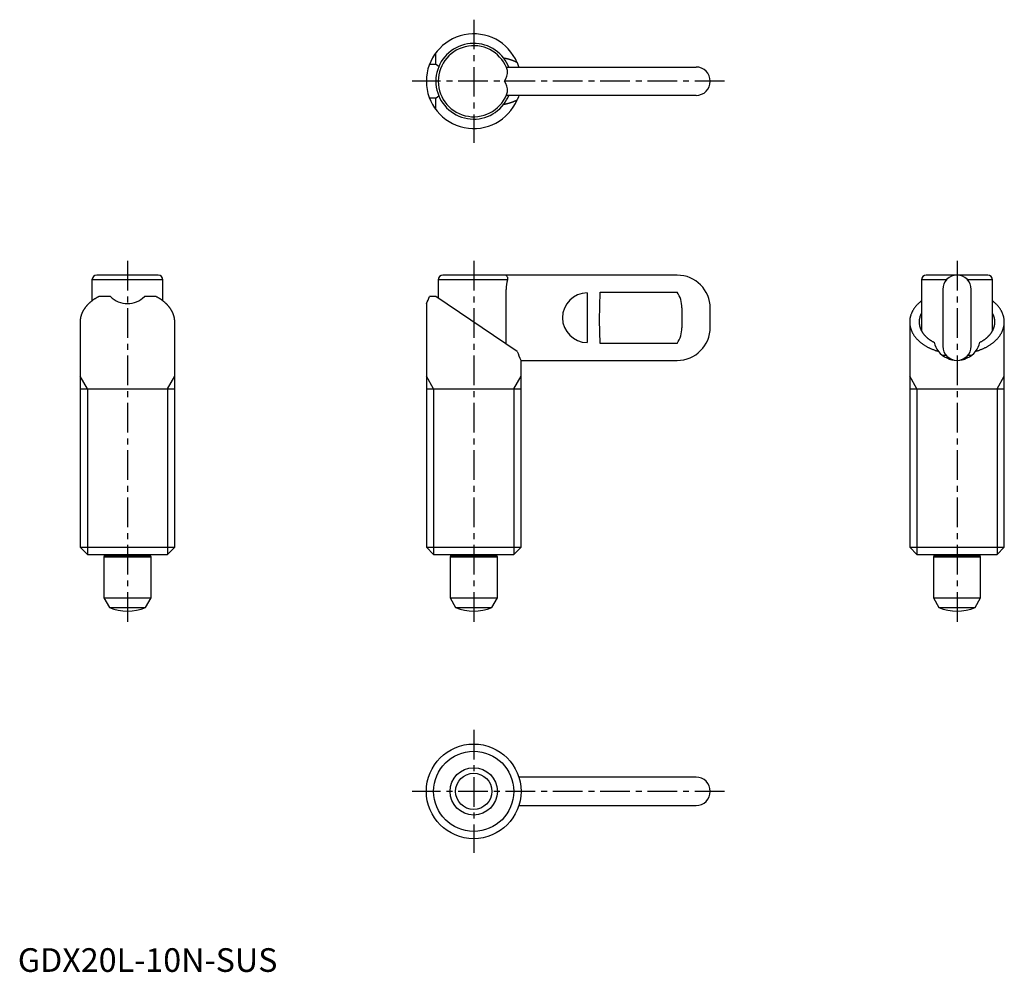
# Model space of a CAD drawing. Extents: x 0 to 208, y 0 to 201.
import ezdxf

# ---------------------------------------------------------------- set-up
doc = ezdxf.new("R2010")
doc.units = 0
doc.header["$LTSCALE"] = 5
doc.linetypes.add('CENTER', pattern=[2, 1.25, -0.25, 0.25, -0.25])
doc.layers.get('0').update_dxf_attribs({"linetype": 'CONTINUOUS'})
doc.layers.add('1', color=1, linetype='CENTER')
doc.layers.add('3', color=3, linetype='CONTINUOUS')
doc.styles.add('STANDARD1', font='txt')

msp = doc.modelspace()

# ---------------------------------------------------------------- linework, layer by layer
for p, q in [((88.34, 191.78), (88.34, 194.2)), ((87, 191.78), (88.34, 191.78)), ((103.21, 191.2), (143.34, 191.2)), ((143.34, 185.2), (103.21, 185.2)), ((88.34, 184.63), (87, 184.63)), ((88.34, 182.2), (88.34, 184.63)), ((15.67, 146.22), (15.67, 141.79)), ((30.67, 146.22), (15.67, 146.22)), ((29.67, 147.22), (16.67, 147.22)), ((30.67, 141.79), (30.67, 146.22)), ((88.84, 146.22), (88.84, 142.39)), ((103.5, 146.22), (88.84, 146.22)), ((139.34, 147.22), (89.84, 147.22)), ((190.98, 146.22), (190.98, 135.45)), ((196.24, 146.22), (190.98, 146.22)), ((204.98, 147.22), (191.98, 147.22)), ((205.98, 146.22), (200.71, 146.22)), ((205.98, 135.45), (205.98, 146.22)), ((103.21, 132.69), (103.21, 144.22)), ((122.94, 137.72), (123.04, 143.64)), ((123.04, 143.64), (139.34, 143.64)), ((195.48, 144.22), (195.48, 132.22)), ((201.48, 132.22), (201.48, 144.22)), ((19.59, 142.72), (17.16, 142.72)), ((29.16, 142.72), (26.74, 142.72)), ((88.34, 142.72), (87, 142.72)), ((105.54, 131.12), (88.34, 142.72)), ((120.34, 143.47), (120.34, 132.98)), ((86.34, 141.23), (86.34, 89.76)), ((140.34, 140.32), (140.34, 136.12)), ((146.34, 136.22), (146.34, 140.22)), ((123.04, 132.81), (122.94, 137.72)), ((13.16, 137.33), (13.16, 89.76)), ((33.16, 89.76), (33.16, 137.33)), ((188.48, 137.33), (188.48, 89.76)), ((208.48, 89.76), (208.48, 137.33)), ((139.34, 132.81), (123.04, 132.81)), ((106.34, 129.22), (139.34, 129.22)), ((106.34, 89.76), (106.34, 129.22)), ((196.24, 130.22), (195.48, 130.22)), ((201.46, 130.22), (200.71, 130.22)), ((13.16, 123.22), (33.16, 123.22)), ((86.34, 123.22), (106.34, 123.22)), ((188.48, 123.22), (208.48, 123.22)), ((13.16, 89.76), (14.7, 88.22)), ((13.16, 89.76), (33.16, 89.76)), ((31.63, 88.22), (33.16, 89.76)), ((86.34, 89.76), (87.87, 88.22)), ((86.34, 89.76), (106.34, 89.76)), ((104.81, 88.22), (106.34, 89.76)), ((188.48, 89.76), (190.01, 88.22)), ((188.48, 89.76), (208.48, 89.76)), ((206.94, 88.22), (208.48, 89.76)), ((14.7, 88.22), (31.63, 88.22)), ((18.27, 88), (18.17, 87.72)), ((18.17, 87.72), (18.17, 79.02)), ((18.17, 87.72), (28.17, 87.72)), ((18.27, 88.22), (18.27, 88)), ((18.27, 88), (28.07, 88)), ((28.07, 88), (28.07, 88.22)), ((28.17, 87.72), (28.07, 88)), ((28.17, 79.02), (28.17, 87.72)), ((87.87, 88.22), (104.81, 88.22)), ((91.44, 88), (91.34, 87.72)), ((91.34, 87.72), (91.34, 79.02)), ((91.34, 87.72), (101.34, 87.72)), ((91.44, 88.22), (91.44, 88)), ((91.44, 88), (101.24, 88)), ((101.24, 88), (101.24, 88.22)), ((101.34, 87.72), (101.24, 88)), ((101.34, 79.02), (101.34, 87.72)), ((190.01, 88.22), (206.94, 88.22)), ((193.58, 88), (193.48, 87.72)), ((193.48, 87.72), (193.48, 79.02)), ((193.48, 87.72), (203.48, 87.72)), ((193.58, 88.22), (193.58, 88)), ((193.58, 88), (203.38, 88)), ((203.38, 88), (203.38, 88.22)), ((203.48, 87.72), (203.38, 88)), ((203.48, 79.02), (203.48, 87.72)), ((18.17, 79.02), (19.34, 76.98)), ((18.17, 79.02), (28.17, 79.02)), ((26.99, 76.98), (28.17, 79.02)), ((91.34, 79.02), (92.52, 76.98)), ((91.34, 79.02), (101.34, 79.02)), ((100.16, 76.98), (101.34, 79.02)), ((193.48, 79.02), (194.66, 76.98)), ((193.48, 79.02), (203.48, 79.02)), ((202.3, 76.98), (203.48, 79.02)), ((19.34, 76.98), (26.99, 76.98)), ((92.52, 76.98), (100.16, 76.98)), ((194.66, 76.98), (202.3, 76.98)), ((143.34, 41.15), (105.88, 41.15)), ((105.88, 35.15), (143.34, 35.15))]:
    msp.add_line(p, q)
at = {"flags": 128}
for points in [[(105.54, 192.13), (105.76, 191.56), (105.87, 191.2)], [(105.87, 185.2), (105.78, 184.91), (105.54, 184.28)]]:
    msp.add_lwpolyline(points, dxfattribs=at)
for points in [[(88.97, 191.31, 0), (88.96, 191.31, 0), (88.96, 191.31, 0), (88.95, 191.32, 0), (88.95, 191.32, 0), (88.94, 191.32, 0), (88.94, 191.33, 0), (88.93, 191.33, 0), (88.93, 191.34, 0), (88.93, 191.34, 0), (88.92, 191.34, 0), (88.92, 191.35, 0), (88.91, 191.35, 0), (88.91, 191.36, 0), (88.9, 191.36, 0), (88.9, 191.36, 0), (88.89, 191.37, 0), (88.89, 191.37, 0), (88.88, 191.38, 0), (88.88, 191.38, 0), (88.87, 191.38, 0), (88.87, 191.39, 0), (88.86, 191.39, 0), (88.86, 191.39, 0), (88.86, 191.4, 0), (88.85, 191.4, 0), (88.85, 191.41, 0), (88.84, 191.41, 0), (88.84, 191.41, 0), (88.83, 191.42, 0), (88.83, 191.42, 0), (88.82, 191.43, 0), (88.82, 191.43, 0), (88.81, 191.43, 0), (88.81, 191.44, 0), (88.8, 191.44, 0), (88.8, 191.44, 0), (88.79, 191.45, 0), (88.79, 191.45, 0), (88.78, 191.46, 0), (88.78, 191.46, 0), (88.78, 191.46, 0), (88.77, 191.47, 0), (88.77, 191.47, 0), (88.76, 191.47, 0), (88.76, 191.48, 0), (88.75, 191.48, 0), (88.75, 191.49, 0), (88.74, 191.49, 0), (88.74, 191.49, 0), (88.73, 191.5, 0), (88.73, 191.5, 0), (88.72, 191.5, 0), (88.72, 191.51, 0), (88.71, 191.51, 0), (88.71, 191.51, 0), (88.7, 191.52, 0), (88.7, 191.52, 0), (88.69, 191.53, 0), (88.69, 191.53, 0), (88.68, 191.53, 0), (88.68, 191.54, 0), (88.67, 191.54, 0), (88.67, 191.54, 0), (88.66, 191.55, 0), (88.66, 191.55, 0), (88.65, 191.56, 0), (88.65, 191.56, 0), (88.64, 191.56, 0), (88.64, 191.57, 0), (88.63, 191.57, 0), (88.63, 191.57, 0), (88.62, 191.58, 0), (88.62, 191.58, 0), (88.62, 191.58, 0), (88.61, 191.59, 0), (88.61, 191.59, 0), (88.6, 191.59, 0), (88.6, 191.6, 0), (88.59, 191.6, 0), (88.59, 191.61, 0), (88.58, 191.61, 0), (88.58, 191.61, 0), (88.57, 191.62, 0), (88.57, 191.62, 0), (88.56, 191.62, 0), (88.56, 191.63, 0), (88.55, 191.63, 0), (88.55, 191.63, 0), (88.54, 191.64, 0), (88.54, 191.64, 0), (88.53, 191.65, 0), (88.53, 191.65, 0), (88.52, 191.65, 0), (88.52, 191.66, 0), (88.51, 191.66, 0), (88.51, 191.66, 0), (88.5, 191.67, 0), (88.5, 191.67, 0), (88.49, 191.67, 0), (88.48, 191.68, 0), (88.48, 191.68, 0), (88.47, 191.68, 0), (88.47, 191.69, 0), (88.46, 191.69, 0), (88.46, 191.69, 0), (88.45, 191.7, 0), (88.45, 191.7, 0), (88.44, 191.71, 0), (88.44, 191.71, 0), (88.43, 191.71, 0), (88.43, 191.72, 0), (88.42, 191.72, 0), (88.42, 191.72, 0), (88.41, 191.73, 0), (88.41, 191.73, 0), (88.4, 191.73, 0), (88.4, 191.74, 0), (88.39, 191.74, 0), (88.39, 191.74, 0), (88.38, 191.75, 0), (88.38, 191.75, 0), (88.37, 191.75, 0), (88.37, 191.76, 0), (88.36, 191.76, 0), (88.36, 191.76, 0), (88.35, 191.77, 0), (88.35, 191.77, 0), (88.34, 191.78, 0)], [(105.54, 192.13, 0), (105.52, 192.14, 0), (105.5, 192.15, 0), (105.48, 192.16, 0), (105.46, 192.17, 0), (105.44, 192.18, 0), (105.42, 192.19, 0), (105.4, 192.2, 0), (105.38, 192.21, 0), (105.36, 192.22, 0), (105.34, 192.23, 0), (105.32, 192.24, 0), (105.3, 192.25, 0), (105.28, 192.26, 0), (105.26, 192.27, 0), (105.24, 192.28, 0), (105.22, 192.29, 0), (105.2, 192.3, 0), (105.18, 192.31, 0), (105.16, 192.32, 0), (105.14, 192.33, 0), (105.12, 192.34, 0), (105.1, 192.34, 0), (105.08, 192.35, 0), (105.06, 192.36, 0), (105.03, 192.37, 0), (105.01, 192.38, 0), (104.99, 192.39, 0), (104.97, 192.4, 0), (104.95, 192.41, 0), (104.93, 192.42, 0), (104.91, 192.43, 0), (104.89, 192.44, 0), (104.87, 192.45, 0), (104.85, 192.46, 0), (104.83, 192.46, 0), (104.8, 192.47, 0), (104.78, 192.48, 0), (104.76, 192.49, 0), (104.74, 192.5, 0), (104.72, 192.51, 0), (104.7, 192.52, 0), (104.68, 192.52, 0), (104.65, 192.53, 0), (104.63, 192.54, 0), (104.61, 192.55, 0), (104.59, 192.56, 0), (104.57, 192.57, 0), (104.55, 192.57, 0), (104.52, 192.58, 0), (104.5, 192.59, 0), (104.48, 192.6, 0), (104.46, 192.61, 0), (104.44, 192.61, 0), (104.42, 192.62, 0), (104.39, 192.63, 0), (104.37, 192.64, 0), (104.35, 192.65, 0), (104.33, 192.65, 0), (104.3, 192.66, 0), (104.28, 192.67, 0), (104.26, 192.68, 0), (104.24, 192.68, 0), (104.22, 192.69, 0), (104.19, 192.7, 0), (104.17, 192.71, 0), (104.15, 192.71, 0), (104.12, 192.72, 0), (104.1, 192.73, 0), (104.08, 192.74, 0), (104.06, 192.74, 0), (104.03, 192.75, 0), (104.01, 192.76, 0), (103.99, 192.76, 0), (103.97, 192.77, 0), (103.94, 192.78, 0), (103.92, 192.78, 0), (103.9, 192.79, 0), (103.88, 192.8, 0), (103.85, 192.8, 0), (103.83, 192.81, 0), (103.81, 192.82, 0), (103.78, 192.82, 0), (103.76, 192.83, 0), (103.74, 192.84, 0), (103.72, 192.84, 0), (103.69, 192.85, 0), (103.67, 192.85, 0), (103.65, 192.86, 0), (103.62, 192.87, 0), (103.6, 192.87, 0), (103.58, 192.88, 0), (103.55, 192.88, 0), (103.53, 192.89, 0), (103.51, 192.9, 0), (103.48, 192.9, 0), (103.46, 192.91, 0), (103.44, 192.91, 0), (103.41, 192.92, 0), (103.39, 192.93, 0), (103.36, 192.93, 0), (103.34, 192.94, 0), (103.32, 192.94, 0), (103.3, 192.95, 0), (103.27, 192.95, 0), (103.25, 192.96, 0), (103.22, 192.96, 0), (103.2, 192.97, 0), (103.18, 192.97, 0), (103.15, 192.98, 0), (103.13, 192.98, 0), (103.11, 192.99, 0), (103.08, 192.99, 0), (103.06, 193, 0), (103.03, 193, 0), (103.01, 193.01, 0), (102.98, 193.01, 0), (102.96, 193.02, 0), (102.94, 193.02, 0), (102.91, 193.03, 0), (102.89, 193.03, 0), (102.86, 193.03, 0), (102.84, 193.04, 0), (102.82, 193.04, 0), (102.79, 193.05, 0), (102.77, 193.05, 0), (102.75, 193.06, 0), (102.72, 193.06, 0), (102.7, 193.06, 0)], [(88.34, 184.63, 0), (88.35, 184.64, 0), (88.35, 184.64, 0), (88.36, 184.64, 0), (88.36, 184.65, 0), (88.37, 184.65, 0), (88.37, 184.66, 0), (88.38, 184.66, 0), (88.38, 184.66, 0), (88.39, 184.66, 0), (88.39, 184.67, 0), (88.4, 184.67, 0), (88.4, 184.68, 0), (88.41, 184.68, 0), (88.41, 184.68, 0), (88.42, 184.69, 0), (88.42, 184.69, 0), (88.43, 184.69, 0), (88.43, 184.7, 0), (88.44, 184.7, 0), (88.44, 184.7, 0), (88.45, 184.71, 0), (88.45, 184.71, 0), (88.46, 184.71, 0), (88.46, 184.72, 0), (88.47, 184.72, 0), (88.47, 184.72, 0), (88.48, 184.73, 0), (88.48, 184.73, 0), (88.49, 184.74, 0), (88.5, 184.74, 0), (88.5, 184.74, 0), (88.51, 184.75, 0), (88.51, 184.75, 0), (88.52, 184.75, 0), (88.52, 184.76, 0), (88.53, 184.76, 0), (88.53, 184.76, 0), (88.54, 184.77, 0), (88.54, 184.77, 0), (88.55, 184.78, 0), (88.55, 184.78, 0), (88.56, 184.78, 0), (88.56, 184.79, 0), (88.57, 184.79, 0), (88.57, 184.79, 0), (88.58, 184.8, 0), (88.58, 184.8, 0), (88.59, 184.8, 0), (88.59, 184.81, 0), (88.6, 184.81, 0), (88.6, 184.81, 0), (88.61, 184.82, 0), (88.61, 184.82, 0), (88.62, 184.82, 0), (88.62, 184.83, 0), (88.62, 184.83, 0), (88.63, 184.84, 0), (88.63, 184.84, 0), (88.64, 184.84, 0), (88.64, 184.85, 0), (88.65, 184.85, 0), (88.65, 184.85, 0), (88.66, 184.86, 0), (88.66, 184.86, 0), (88.67, 184.87, 0), (88.67, 184.87, 0), (88.68, 184.87, 0), (88.68, 184.88, 0), (88.69, 184.88, 0), (88.69, 184.88, 0), (88.7, 184.89, 0), (88.7, 184.89, 0), (88.71, 184.9, 0), (88.71, 184.9, 0), (88.72, 184.9, 0), (88.72, 184.91, 0), (88.73, 184.91, 0), (88.73, 184.91, 0), (88.74, 184.92, 0), (88.74, 184.92, 0), (88.75, 184.93, 0), (88.75, 184.93, 0), (88.76, 184.93, 0), (88.76, 184.94, 0), (88.77, 184.94, 0), (88.77, 184.94, 0), (88.78, 184.95, 0), (88.78, 184.95, 0), (88.78, 184.96, 0), (88.79, 184.96, 0), (88.79, 184.96, 0), (88.8, 184.97, 0), (88.8, 184.97, 0), (88.81, 184.97, 0), (88.81, 184.98, 0), (88.82, 184.98, 0), (88.82, 184.99, 0), (88.83, 184.99, 0), (88.83, 184.99, 0), (88.84, 185, 0), (88.84, 185, 0), (88.85, 185, 0), (88.85, 185.01, 0), (88.86, 185.01, 0), (88.86, 185.01, 0), (88.86, 185.02, 0), (88.87, 185.02, 0), (88.87, 185.03, 0), (88.88, 185.03, 0), (88.88, 185.03, 0), (88.89, 185.04, 0), (88.89, 185.04, 0), (88.9, 185.05, 0), (88.9, 185.05, 0), (88.91, 185.05, 0), (88.91, 185.06, 0), (88.92, 185.06, 0), (88.92, 185.06, 0), (88.93, 185.07, 0), (88.93, 185.07, 0), (88.93, 185.08, 0), (88.94, 185.08, 0), (88.94, 185.08, 0), (88.95, 185.09, 0), (88.95, 185.09, 0), (88.96, 185.1, 0), (88.96, 185.1, 0), (88.97, 185.1, 0)], [(102.7, 183.35, 0), (102.72, 183.35, 0), (102.75, 183.35, 0), (102.77, 183.36, 0), (102.79, 183.36, 0), (102.82, 183.37, 0), (102.84, 183.37, 0), (102.86, 183.38, 0), (102.89, 183.38, 0), (102.91, 183.38, 0), (102.94, 183.39, 0), (102.96, 183.39, 0), (102.98, 183.4, 0), (103.01, 183.4, 0), (103.03, 183.41, 0), (103.06, 183.41, 0), (103.08, 183.42, 0), (103.11, 183.42, 0), (103.13, 183.43, 0), (103.15, 183.43, 0), (103.18, 183.44, 0), (103.2, 183.44, 0), (103.22, 183.45, 0), (103.25, 183.45, 0), (103.27, 183.46, 0), (103.3, 183.46, 0), (103.32, 183.47, 0), (103.34, 183.47, 0), (103.36, 183.48, 0), (103.39, 183.49, 0), (103.41, 183.49, 0), (103.44, 183.5, 0), (103.46, 183.5, 0), (103.48, 183.51, 0), (103.51, 183.51, 0), (103.53, 183.52, 0), (103.55, 183.53, 0), (103.58, 183.53, 0), (103.6, 183.54, 0), (103.62, 183.54, 0), (103.65, 183.55, 0), (103.67, 183.56, 0), (103.69, 183.56, 0), (103.72, 183.57, 0), (103.74, 183.57, 0), (103.76, 183.58, 0), (103.78, 183.59, 0), (103.81, 183.59, 0), (103.83, 183.6, 0), (103.85, 183.61, 0), (103.88, 183.61, 0), (103.9, 183.62, 0), (103.92, 183.63, 0), (103.94, 183.63, 0), (103.97, 183.64, 0), (103.99, 183.65, 0), (104.01, 183.65, 0), (104.03, 183.66, 0), (104.06, 183.67, 0), (104.08, 183.68, 0), (104.1, 183.68, 0), (104.12, 183.69, 0), (104.15, 183.7, 0), (104.17, 183.7, 0), (104.19, 183.71, 0), (104.22, 183.72, 0), (104.24, 183.73, 0), (104.26, 183.73, 0), (104.28, 183.74, 0), (104.3, 183.75, 0), (104.33, 183.76, 0), (104.35, 183.76, 0), (104.37, 183.77, 0), (104.39, 183.78, 0), (104.42, 183.79, 0), (104.44, 183.79, 0), (104.46, 183.8, 0), (104.48, 183.81, 0), (104.5, 183.82, 0), (104.52, 183.83, 0), (104.55, 183.84, 0), (104.57, 183.84, 0), (104.59, 183.85, 0), (104.61, 183.86, 0), (104.63, 183.87, 0), (104.65, 183.88, 0), (104.68, 183.88, 0), (104.7, 183.89, 0), (104.72, 183.9, 0), (104.74, 183.91, 0), (104.76, 183.92, 0), (104.78, 183.93, 0), (104.8, 183.94, 0), (104.83, 183.95, 0), (104.85, 183.95, 0), (104.87, 183.96, 0), (104.89, 183.97, 0), (104.91, 183.98, 0), (104.93, 183.99, 0), (104.95, 184, 0), (104.97, 184.01, 0), (104.99, 184.02, 0), (105.01, 184.03, 0), (105.03, 184.04, 0), (105.06, 184.04, 0), (105.08, 184.06, 0), (105.1, 184.06, 0), (105.12, 184.07, 0), (105.14, 184.08, 0), (105.16, 184.09, 0), (105.18, 184.1, 0), (105.2, 184.11, 0), (105.22, 184.12, 0), (105.24, 184.13, 0), (105.26, 184.14, 0), (105.28, 184.15, 0), (105.3, 184.16, 0), (105.32, 184.17, 0), (105.34, 184.18, 0), (105.36, 184.19, 0), (105.38, 184.2, 0), (105.4, 184.21, 0), (105.42, 184.22, 0), (105.44, 184.23, 0), (105.46, 184.24, 0), (105.48, 184.25, 0), (105.5, 184.26, 0), (105.52, 184.27, 0), (105.54, 184.28, 0)], [(17.16, 142.72, 0), (17.11, 142.69, 0), (17.05, 142.66, 0), (16.99, 142.63, 0), (16.94, 142.6, 0), (16.88, 142.57, 0), (16.82, 142.54, 0), (16.77, 142.51, 0), (16.71, 142.48, 0), (16.66, 142.45, 0), (16.6, 142.42, 0), (16.55, 142.38, 0), (16.49, 142.35, 0), (16.44, 142.32, 0), (16.39, 142.28, 0), (16.33, 142.25, 0), (16.28, 142.22, 0), (16.23, 142.19, 0), (16.18, 142.15, 0), (16.12, 142.12, 0), (16.07, 142.08, 0), (16.02, 142.05, 0), (15.97, 142.01, 0), (15.92, 141.98, 0), (15.87, 141.94, 0), (15.82, 141.91, 0), (15.77, 141.87, 0), (15.72, 141.83, 0), (15.68, 141.8, 0), (15.63, 141.76, 0), (15.58, 141.72, 0), (15.53, 141.69, 0), (15.49, 141.65, 0), (15.44, 141.61, 0), (15.4, 141.57, 0), (15.35, 141.53, 0), (15.31, 141.5, 0), (15.26, 141.46, 0), (15.22, 141.42, 0), (15.17, 141.38, 0), (15.13, 141.34, 0), (15.09, 141.3, 0), (15.04, 141.26, 0), (15, 141.22, 0), (14.96, 141.18, 0), (14.92, 141.14, 0), (14.88, 141.1, 0), (14.84, 141.06, 0), (14.8, 141.02, 0), (14.76, 140.98, 0), (14.72, 140.94, 0), (14.68, 140.9, 0), (14.64, 140.85, 0), (14.61, 140.81, 0), (14.57, 140.77, 0), (14.53, 140.73, 0), (14.49, 140.69, 0), (14.46, 140.65, 0), (14.42, 140.6, 0), (14.39, 140.56, 0), (14.35, 140.52, 0), (14.32, 140.47, 0), (14.29, 140.43, 0), (14.25, 140.39, 0), (14.22, 140.34, 0), (14.19, 140.3, 0), (14.16, 140.25, 0), (14.13, 140.21, 0), (14.09, 140.17, 0), (14.06, 140.12, 0), (14.03, 140.08, 0), (14.01, 140.03, 0), (13.98, 139.99, 0), (13.95, 139.94, 0), (13.92, 139.9, 0), (13.89, 139.85, 0), (13.87, 139.81, 0), (13.84, 139.76, 0), (13.81, 139.72, 0), (13.79, 139.67, 0), (13.76, 139.62, 0), (13.74, 139.58, 0), (13.72, 139.53, 0), (13.69, 139.49, 0), (13.67, 139.44, 0), (13.65, 139.39, 0), (13.62, 139.35, 0), (13.6, 139.3, 0), (13.58, 139.25, 0), (13.56, 139.21, 0), (13.54, 139.16, 0), (13.52, 139.11, 0), (13.5, 139.07, 0), (13.48, 139.02, 0), (13.47, 138.97, 0), (13.45, 138.92, 0), (13.43, 138.88, 0), (13.42, 138.83, 0), (13.4, 138.78, 0), (13.38, 138.73, 0), (13.37, 138.69, 0), (13.36, 138.64, 0), (13.34, 138.59, 0), (13.33, 138.54, 0), (13.32, 138.49, 0), (13.3, 138.44, 0), (13.29, 138.4, 0), (13.28, 138.35, 0), (13.27, 138.3, 0), (13.26, 138.25, 0), (13.25, 138.2, 0), (13.24, 138.16, 0), (13.23, 138.11, 0), (13.22, 138.06, 0), (13.22, 138.01, 0), (13.21, 137.96, 0), (13.2, 137.91, 0), (13.2, 137.86, 0), (13.19, 137.81, 0), (13.19, 137.77, 0), (13.18, 137.72, 0), (13.18, 137.67, 0), (13.17, 137.62, 0), (13.17, 137.57, 0), (13.17, 137.52, 0), (13.17, 137.47, 0), (13.17, 137.42, 0), (13.17, 137.38, 0), (13.16, 137.33, 0)], [(33.16, 137.33, 0), (33.16, 137.38, 0), (33.16, 137.42, 0), (33.16, 137.47, 0), (33.16, 137.52, 0), (33.16, 137.57, 0), (33.16, 137.62, 0), (33.15, 137.67, 0), (33.15, 137.72, 0), (33.14, 137.77, 0), (33.14, 137.81, 0), (33.13, 137.86, 0), (33.13, 137.91, 0), (33.12, 137.96, 0), (33.11, 138.01, 0), (33.11, 138.06, 0), (33.1, 138.11, 0), (33.09, 138.16, 0), (33.08, 138.2, 0), (33.07, 138.25, 0), (33.06, 138.3, 0), (33.05, 138.35, 0), (33.04, 138.4, 0), (33.03, 138.44, 0), (33.01, 138.49, 0), (33, 138.54, 0), (32.99, 138.59, 0), (32.97, 138.64, 0), (32.96, 138.69, 0), (32.95, 138.73, 0), (32.93, 138.78, 0), (32.91, 138.83, 0), (32.9, 138.88, 0), (32.88, 138.92, 0), (32.86, 138.97, 0), (32.85, 139.02, 0), (32.83, 139.07, 0), (32.81, 139.11, 0), (32.79, 139.16, 0), (32.77, 139.21, 0), (32.75, 139.25, 0), (32.73, 139.3, 0), (32.71, 139.35, 0), (32.68, 139.39, 0), (32.66, 139.44, 0), (32.64, 139.49, 0), (32.61, 139.53, 0), (32.59, 139.58, 0), (32.57, 139.62, 0), (32.54, 139.67, 0), (32.52, 139.72, 0), (32.49, 139.76, 0), (32.46, 139.81, 0), (32.44, 139.85, 0), (32.41, 139.9, 0), (32.38, 139.94, 0), (32.35, 139.99, 0), (32.32, 140.03, 0), (32.3, 140.08, 0), (32.27, 140.12, 0), (32.24, 140.17, 0), (32.2, 140.21, 0), (32.17, 140.25, 0), (32.14, 140.3, 0), (32.11, 140.34, 0), (32.08, 140.39, 0), (32.04, 140.43, 0), (32.01, 140.47, 0), (31.98, 140.52, 0), (31.94, 140.56, 0), (31.91, 140.6, 0), (31.87, 140.65, 0), (31.84, 140.69, 0), (31.8, 140.73, 0), (31.76, 140.77, 0), (31.72, 140.81, 0), (31.69, 140.85, 0), (31.65, 140.9, 0), (31.61, 140.94, 0), (31.57, 140.98, 0), (31.53, 141.02, 0), (31.49, 141.06, 0), (31.45, 141.1, 0), (31.41, 141.14, 0), (31.37, 141.18, 0), (31.33, 141.22, 0), (31.29, 141.26, 0), (31.24, 141.3, 0), (31.2, 141.34, 0), (31.16, 141.38, 0), (31.11, 141.42, 0), (31.07, 141.46, 0), (31.02, 141.5, 0), (30.98, 141.53, 0), (30.93, 141.57, 0), (30.89, 141.61, 0), (30.84, 141.65, 0), (30.8, 141.69, 0), (30.75, 141.72, 0), (30.7, 141.76, 0), (30.65, 141.8, 0), (30.61, 141.83, 0), (30.56, 141.87, 0), (30.51, 141.91, 0), (30.46, 141.94, 0), (30.41, 141.98, 0), (30.36, 142.01, 0), (30.31, 142.05, 0), (30.26, 142.08, 0), (30.21, 142.12, 0), (30.15, 142.15, 0), (30.1, 142.19, 0), (30.05, 142.22, 0), (30, 142.25, 0), (29.94, 142.28, 0), (29.89, 142.32, 0), (29.84, 142.35, 0), (29.78, 142.38, 0), (29.73, 142.42, 0), (29.67, 142.45, 0), (29.62, 142.48, 0), (29.56, 142.51, 0), (29.51, 142.54, 0), (29.45, 142.57, 0), (29.39, 142.6, 0), (29.34, 142.63, 0), (29.28, 142.66, 0), (29.22, 142.69, 0), (29.16, 142.72, 0)], [(190.98, 141.79, 0), (190.88, 141.71, 0), (190.78, 141.64, 0), (190.69, 141.56, 0), (190.6, 141.48, 0), (190.51, 141.4, 0), (190.42, 141.32, 0), (190.33, 141.24, 0), (190.25, 141.16, 0), (190.17, 141.08, 0), (190.09, 141, 0), (190.01, 140.91, 0), (189.93, 140.83, 0), (189.85, 140.74, 0), (189.78, 140.65, 0), (189.71, 140.57, 0), (189.64, 140.48, 0), (189.57, 140.39, 0), (189.5, 140.3, 0), (189.44, 140.21, 0), (189.38, 140.12, 0), (189.32, 140.03, 0), (189.26, 139.94, 0), (189.2, 139.85, 0), (189.15, 139.75, 0), (189.09, 139.66, 0), (189.04, 139.57, 0), (189, 139.47, 0), (188.95, 139.38, 0), (188.91, 139.28, 0), (188.87, 139.19, 0), (188.83, 139.09, 0), (188.79, 139, 0), (188.75, 138.9, 0), (188.72, 138.8, 0), (188.69, 138.71, 0), (188.66, 138.61, 0), (188.63, 138.51, 0), (188.61, 138.41, 0), (188.58, 138.31, 0), (188.56, 138.21, 0), (188.54, 138.12, 0), (188.53, 138.02, 0), (188.51, 137.92, 0), (188.5, 137.82, 0), (188.49, 137.72, 0), (188.49, 137.62, 0), (188.48, 137.52, 0), (188.48, 137.42, 0), (188.48, 137.32, 0), (188.48, 137.22, 0), (188.48, 137.12, 0), (188.49, 137.02, 0), (188.5, 136.92, 0), (188.5, 136.82, 0), (188.52, 136.72, 0), (188.53, 136.62, 0), (188.55, 136.53, 0), (188.57, 136.43, 0), (188.59, 136.33, 0), (188.61, 136.23, 0), (188.63, 136.13, 0), (188.66, 136.03, 0), (188.69, 135.94, 0), (188.72, 135.84, 0), (188.76, 135.74, 0), (188.79, 135.65, 0), (188.83, 135.55, 0), (188.87, 135.45, 0), (188.91, 135.36, 0), (188.96, 135.26, 0), (189, 135.17, 0), (189.05, 135.07, 0), (189.1, 134.98, 0), (189.15, 134.89, 0), (189.21, 134.79, 0), (189.26, 134.7, 0), (189.32, 134.61, 0), (189.38, 134.52, 0), (189.45, 134.43, 0), (189.51, 134.34, 0), (189.58, 134.25, 0), (189.65, 134.16, 0), (189.72, 134.07, 0), (189.79, 133.99, 0), (189.86, 133.9, 0), (189.94, 133.82, 0), (190.02, 133.73, 0), (190.1, 133.65, 0), (190.18, 133.56, 0), (190.26, 133.48, 0), (190.34, 133.4, 0), (190.43, 133.32, 0), (190.52, 133.24, 0), (190.61, 133.16, 0), (190.7, 133.08, 0), (190.8, 133.01, 0), (190.89, 132.93, 0), (190.99, 132.85, 0), (191.09, 132.78, 0), (191.19, 132.71, 0), (191.29, 132.64, 0), (191.39, 132.56, 0), (191.5, 132.5, 0), (191.6, 132.43, 0), (191.71, 132.36, 0), (191.82, 132.29, 0), (191.93, 132.23, 0), (192.05, 132.16, 0), (192.16, 132.1, 0), (192.28, 132.03, 0), (192.39, 131.97, 0), (192.51, 131.91, 0), (192.63, 131.85, 0), (192.75, 131.8, 0), (192.87, 131.74, 0), (192.99, 131.69, 0), (193.12, 131.63, 0), (193.24, 131.58, 0), (193.37, 131.53, 0), (193.5, 131.48, 0), (193.63, 131.43, 0), (193.76, 131.38, 0), (193.89, 131.33, 0), (194.02, 131.29, 0), (194.15, 131.25, 0), (194.28, 131.2, 0), (194.42, 131.16, 0), (194.55, 131.12, 0)], [(202.4, 131.12, 0), (202.53, 131.16, 0), (202.67, 131.2, 0), (202.8, 131.25, 0), (202.94, 131.29, 0), (203.07, 131.33, 0), (203.2, 131.38, 0), (203.33, 131.43, 0), (203.46, 131.48, 0), (203.58, 131.53, 0), (203.71, 131.58, 0), (203.84, 131.63, 0), (203.96, 131.69, 0), (204.08, 131.74, 0), (204.2, 131.8, 0), (204.32, 131.85, 0), (204.44, 131.91, 0), (204.56, 131.97, 0), (204.68, 132.03, 0), (204.79, 132.1, 0), (204.91, 132.16, 0), (205.02, 132.23, 0), (205.13, 132.29, 0), (205.24, 132.36, 0), (205.35, 132.43, 0), (205.46, 132.5, 0), (205.56, 132.56, 0), (205.66, 132.64, 0), (205.76, 132.71, 0), (205.87, 132.78, 0), (205.96, 132.85, 0), (206.06, 132.93, 0), (206.16, 133.01, 0), (206.25, 133.08, 0), (206.34, 133.16, 0), (206.43, 133.24, 0), (206.52, 133.32, 0), (206.61, 133.4, 0), (206.69, 133.48, 0), (206.78, 133.56, 0), (206.86, 133.65, 0), (206.94, 133.73, 0), (207.02, 133.82, 0), (207.09, 133.9, 0), (207.17, 133.99, 0), (207.24, 134.07, 0), (207.31, 134.16, 0), (207.38, 134.25, 0), (207.44, 134.34, 0), (207.51, 134.43, 0), (207.57, 134.52, 0), (207.63, 134.61, 0), (207.69, 134.7, 0), (207.75, 134.79, 0), (207.8, 134.89, 0), (207.85, 134.98, 0), (207.9, 135.07, 0), (207.95, 135.17, 0), (208, 135.26, 0), (208.04, 135.36, 0), (208.08, 135.45, 0), (208.12, 135.55, 0), (208.16, 135.65, 0), (208.2, 135.74, 0), (208.23, 135.84, 0), (208.26, 135.94, 0), (208.29, 136.03, 0), (208.32, 136.13, 0), (208.34, 136.23, 0), (208.37, 136.33, 0), (208.39, 136.43, 0), (208.41, 136.53, 0), (208.42, 136.62, 0), (208.44, 136.72, 0), (208.45, 136.82, 0), (208.46, 136.92, 0), (208.47, 137.02, 0), (208.47, 137.12, 0), (208.48, 137.22, 0), (208.48, 137.32, 0), (208.48, 137.42, 0), (208.47, 137.52, 0), (208.47, 137.62, 0), (208.46, 137.72, 0), (208.45, 137.82, 0), (208.44, 137.92, 0), (208.42, 138.02, 0), (208.41, 138.12, 0), (208.39, 138.21, 0), (208.37, 138.31, 0), (208.35, 138.41, 0), (208.32, 138.51, 0), (208.29, 138.61, 0), (208.27, 138.71, 0), (208.24, 138.8, 0), (208.2, 138.9, 0), (208.17, 139, 0), (208.13, 139.09, 0), (208.09, 139.19, 0), (208.05, 139.28, 0), (208, 139.38, 0), (207.96, 139.47, 0), (207.91, 139.57, 0), (207.86, 139.66, 0), (207.81, 139.75, 0), (207.75, 139.85, 0), (207.7, 139.94, 0), (207.64, 140.03, 0), (207.58, 140.12, 0), (207.51, 140.21, 0), (207.45, 140.3, 0), (207.38, 140.39, 0), (207.32, 140.48, 0), (207.25, 140.57, 0), (207.18, 140.65, 0), (207.1, 140.74, 0), (207.03, 140.83, 0), (206.95, 140.91, 0), (206.87, 141, 0), (206.79, 141.08, 0), (206.7, 141.16, 0), (206.62, 141.24, 0), (206.53, 141.32, 0), (206.44, 141.4, 0), (206.35, 141.48, 0), (206.26, 141.56, 0), (206.17, 141.64, 0), (206.07, 141.71, 0), (205.98, 141.79, 0)], [(190.98, 139.2, 0), (190.95, 139.15, 0), (190.92, 139.1, 0), (190.9, 139.05, 0), (190.87, 139, 0), (190.85, 138.95, 0), (190.82, 138.9, 0), (190.8, 138.85, 0), (190.78, 138.8, 0), (190.76, 138.74, 0), (190.74, 138.69, 0), (190.72, 138.64, 0), (190.7, 138.59, 0), (190.68, 138.54, 0), (190.66, 138.48, 0), (190.65, 138.43, 0), (190.63, 138.38, 0), (190.62, 138.33, 0), (190.6, 138.27, 0), (190.59, 138.22, 0), (190.57, 138.17, 0), (190.56, 138.11, 0), (190.55, 138.06, 0), (190.54, 138.01, 0), (190.53, 137.95, 0), (190.52, 137.9, 0), (190.51, 137.85, 0), (190.51, 137.79, 0), (190.5, 137.74, 0), (190.5, 137.69, 0), (190.49, 137.63, 0), (190.49, 137.58, 0), (190.48, 137.53, 0), (190.48, 137.47, 0), (190.48, 137.42, 0), (190.48, 137.37, 0), (190.48, 137.31, 0), (190.48, 137.26, 0), (190.48, 137.2, 0), (190.48, 137.15, 0), (190.48, 137.1, 0), (190.49, 137.04, 0), (190.49, 136.99, 0), (190.5, 136.94, 0), (190.5, 136.88, 0), (190.51, 136.83, 0), (190.52, 136.78, 0), (190.53, 136.72, 0), (190.54, 136.67, 0), (190.55, 136.62, 0), (190.56, 136.56, 0), (190.57, 136.51, 0), (190.58, 136.46, 0), (190.59, 136.4, 0), (190.61, 136.35, 0), (190.62, 136.3, 0), (190.64, 136.25, 0), (190.66, 136.19, 0), (190.67, 136.14, 0), (190.69, 136.09, 0), (190.71, 136.04, 0), (190.73, 135.98, 0), (190.75, 135.93, 0), (190.77, 135.88, 0), (190.79, 135.83, 0), (190.81, 135.78, 0), (190.84, 135.72, 0), (190.86, 135.67, 0), (190.89, 135.62, 0), (190.91, 135.57, 0), (190.94, 135.52, 0), (190.97, 135.47, 0), (190.99, 135.42, 0), (191.02, 135.37, 0), (191.05, 135.32, 0), (191.08, 135.27, 0), (191.11, 135.22, 0), (191.14, 135.17, 0), (191.17, 135.12, 0), (191.21, 135.07, 0), (191.24, 135.03, 0), (191.28, 134.98, 0), (191.31, 134.93, 0), (191.35, 134.88, 0), (191.38, 134.83, 0), (191.42, 134.78, 0), (191.46, 134.74, 0), (191.5, 134.69, 0), (191.53, 134.64, 0), (191.57, 134.6, 0), (191.62, 134.55, 0), (191.66, 134.51, 0), (191.7, 134.46, 0), (191.74, 134.41, 0), (191.78, 134.37, 0), (191.83, 134.32, 0), (191.87, 134.28, 0), (191.92, 134.24, 0), (191.96, 134.19, 0), (192.01, 134.15, 0), (192.06, 134.11, 0), (192.11, 134.06, 0), (192.15, 134.02, 0), (192.2, 133.98, 0), (192.25, 133.94, 0), (192.3, 133.89, 0), (192.35, 133.85, 0), (192.41, 133.81, 0), (192.46, 133.77, 0), (192.51, 133.73, 0), (192.56, 133.69, 0), (192.62, 133.65, 0), (192.67, 133.61, 0), (192.73, 133.57, 0), (192.78, 133.54, 0), (192.84, 133.5, 0), (192.9, 133.46, 0), (192.95, 133.42, 0), (193.01, 133.39, 0), (193.07, 133.35, 0), (193.13, 133.31, 0), (193.19, 133.28, 0), (193.25, 133.24, 0), (193.31, 133.21, 0), (193.37, 133.17, 0), (193.43, 133.14, 0), (193.49, 133.1, 0), (193.56, 133.07, 0), (193.62, 133.04, 0)], [(203.34, 133.04, 0), (203.4, 133.07, 0), (203.46, 133.1, 0), (203.52, 133.14, 0), (203.58, 133.17, 0), (203.65, 133.21, 0), (203.71, 133.24, 0), (203.76, 133.28, 0), (203.82, 133.31, 0), (203.88, 133.35, 0), (203.94, 133.39, 0), (204, 133.42, 0), (204.06, 133.46, 0), (204.11, 133.5, 0), (204.17, 133.54, 0), (204.23, 133.57, 0), (204.28, 133.61, 0), (204.34, 133.65, 0), (204.39, 133.69, 0), (204.44, 133.73, 0), (204.5, 133.77, 0), (204.55, 133.81, 0), (204.6, 133.85, 0), (204.65, 133.89, 0), (204.7, 133.94, 0), (204.75, 133.98, 0), (204.8, 134.02, 0), (204.85, 134.06, 0), (204.9, 134.11, 0), (204.94, 134.15, 0), (204.99, 134.19, 0), (205.03, 134.24, 0), (205.08, 134.28, 0), (205.12, 134.32, 0), (205.17, 134.37, 0), (205.21, 134.41, 0), (205.25, 134.46, 0), (205.3, 134.51, 0), (205.34, 134.55, 0), (205.38, 134.6, 0), (205.42, 134.64, 0), (205.46, 134.69, 0), (205.5, 134.74, 0), (205.53, 134.78, 0), (205.57, 134.83, 0), (205.61, 134.88, 0), (205.64, 134.93, 0), (205.68, 134.98, 0), (205.71, 135.03, 0), (205.75, 135.07, 0), (205.78, 135.12, 0), (205.81, 135.17, 0), (205.84, 135.22, 0), (205.87, 135.27, 0), (205.9, 135.32, 0), (205.93, 135.37, 0), (205.96, 135.42, 0), (205.99, 135.47, 0), (206.02, 135.52, 0), (206.04, 135.57, 0), (206.07, 135.62, 0), (206.09, 135.67, 0), (206.12, 135.72, 0), (206.14, 135.78, 0), (206.16, 135.83, 0), (206.18, 135.88, 0), (206.21, 135.93, 0), (206.22, 135.98, 0), (206.24, 136.04, 0), (206.26, 136.09, 0), (206.28, 136.14, 0), (206.3, 136.19, 0), (206.31, 136.25, 0), (206.33, 136.3, 0), (206.34, 136.35, 0), (206.36, 136.4, 0), (206.37, 136.46, 0), (206.38, 136.51, 0), (206.4, 136.56, 0), (206.41, 136.62, 0), (206.42, 136.67, 0), (206.43, 136.72, 0), (206.44, 136.78, 0), (206.44, 136.83, 0), (206.45, 136.88, 0), (206.46, 136.94, 0), (206.46, 136.99, 0), (206.47, 137.04, 0), (206.47, 137.1, 0), (206.47, 137.15, 0), (206.47, 137.2, 0), (206.48, 137.26, 0), (206.48, 137.31, 0), (206.48, 137.37, 0), (206.48, 137.42, 0), (206.47, 137.47, 0), (206.47, 137.53, 0), (206.47, 137.58, 0), (206.46, 137.63, 0), (206.46, 137.69, 0), (206.45, 137.74, 0), (206.45, 137.79, 0), (206.44, 137.85, 0), (206.43, 137.9, 0), (206.42, 137.95, 0), (206.41, 138.01, 0), (206.4, 138.06, 0), (206.39, 138.11, 0), (206.38, 138.17, 0), (206.37, 138.22, 0), (206.35, 138.27, 0), (206.34, 138.33, 0), (206.32, 138.38, 0), (206.31, 138.43, 0), (206.29, 138.48, 0), (206.27, 138.54, 0), (206.25, 138.59, 0), (206.24, 138.64, 0), (206.22, 138.69, 0), (206.2, 138.74, 0), (206.17, 138.8, 0), (206.15, 138.85, 0), (206.13, 138.9, 0), (206.11, 138.95, 0), (206.08, 139, 0), (206.06, 139.05, 0), (206.03, 139.1, 0), (206, 139.15, 0), (205.98, 139.2, 0)]]:
    msp.add_polyline3d(points)
for radius in [10, 5, 3.82]:
    msp.add_circle((96.34, 38.15), radius)
for centre, radius, start, end in [((96.34, 188.2), 10, 23.0949, 336.9051), ((96.34, 188.2), 8, 37.3905, 322.6095), ((96.34, 188.2), 7.5, 17.3461, 342.6539), ((97.04, 188.62), 7.19, 21.0365, 38.1154), ((100.06, 190.24), 3.44, 323.805, 3.3573), ((143.34, 188.2), 3, 270, 90), ((100.06, 186.17), 3.44, 356.6431, 36.1946), ((96.61, 188.03), 7.68, 322.4306, 338.4225), ((16.67, 146.22), 1, 90, 180), ((29.67, 146.22), 1, 0, 90), ((89.84, 146.22), 1, 90, 180), ((102.85, 146.51), 0.711, 336.0416, 90.721), ((110.68, 144.18), 7.47, 164.1123, 179.665), ((139.34, 140.22), 7, 360, 90), ((191.98, 146.22), 1, 90, 180), ((198.48, 144.22), 3, 0, 180), ((204.98, 146.22), 1, 0, 90), ((134.32, 140.32), 6.02, 0.0585, 33.4988), ((23.17, 146.22), 5, 224.427, 315.573), ((72.05, 148.4), 15.99, 333.3788, 339.2108), ((120.34, 138.22), 5.24, 90.0045, 269.9955), ((139.34, 136.22), 7, 270, 0), ((134.32, 136.13), 6.02, 326.5012, 359.9415), ((120.03, 136.12), 15.33, 199.0231, 206.6694), ((198.48, 134.22), 5, 193.6898, 218.3246), ((198.48, 134.22), 5, 218.3246, 321.6754), ((198.48, 132.22), 3, 180, 0), ((198.48, 134.22), 5, 321.6754, 346.3102), ((23.17, 86.22), 10, 247.532, 292.468), ((96.34, 86.22), 10, 247.532, 292.468), ((198.48, 86.22), 10, 247.532, 292.468), ((143.34, 38.15), 3, 270, 90)]:
    msp.add_arc(centre, radius, start, end)
at = {"layer": '1'}
for p, q in [((96.34, 201.2), (96.34, 175.2)), ((149.34, 188.2), (83.34, 188.2)), ((23.17, 150.22), (23.17, 73.22)), ((96.34, 150.22), (96.34, 73.22)), ((198.48, 150.22), (198.48, 73.22)), ((96.34, 51.15), (96.34, 25.15)), ((149.34, 38.15), (83.34, 38.15))]:
    msp.add_line(p, q, dxfattribs=at)
at = {"layer": '3'}
for p, q in [((14.7, 123.22), (13.16, 125.88)), ((31.63, 123.22), (33.16, 125.88)), ((87.87, 123.22), (86.34, 125.88)), ((104.81, 123.22), (106.34, 125.88)), ((190.01, 123.22), (188.48, 125.88)), ((206.94, 123.22), (208.48, 125.88)), ((14.7, 123.22), (14.7, 88.22)), ((31.63, 123.22), (31.63, 88.22)), ((87.87, 123.22), (87.87, 88.22)), ((104.81, 123.22), (104.81, 88.22)), ((190.01, 123.22), (190.01, 88.22)), ((206.94, 123.22), (206.94, 88.22))]:
    msp.add_line(p, q, dxfattribs=at)
msp.add_circle((96.34, 38.15), 8.47, dxfattribs=at)

# ---------------------------------------------------------------- texts
at = {"color": 3, "style": 'STANDARD1'}
msp.add_text('GDX20L-10N-SUS', height=5, dxfattribs=at).set_placement((0, 0))

doc.saveas('drawing.dxf')
